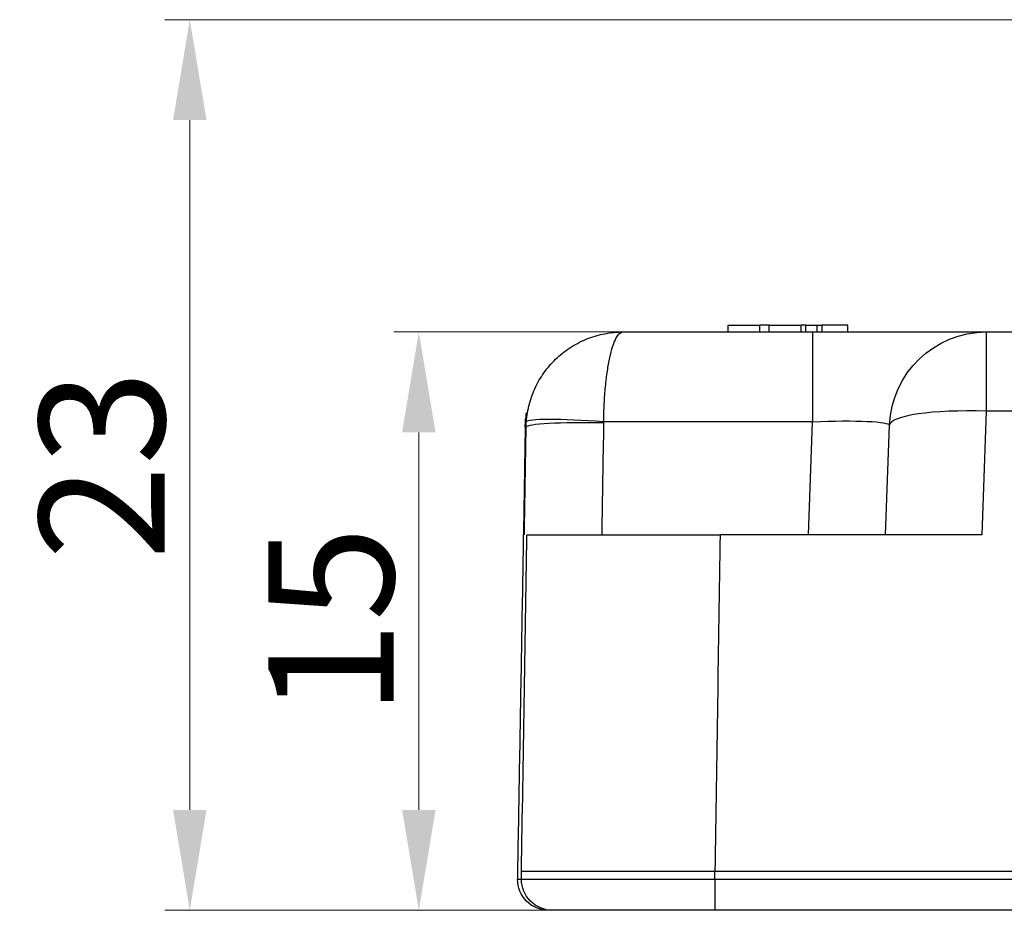
# Model space of a CAD drawing. Units: millimetres. Extents: x 57357 to 57648, y -7941 to -7722.
# Drawn here: x 57484 to 57509, y -7901 to -7878 of the extents above; entities that cross this region are included whole.
import ezdxf

# ---------------------------------------------------------------- set-up
doc = ezdxf.new("R2010")
doc.units = ezdxf.units.MM
doc.layers.add('dim', color=3, linetype='Continuous', lineweight=13)
doc.layers.add('DWG', color=7, linetype='Continuous', lineweight=30)
doc.styles.get("Standard").update_dxf_attribs({"font": 'txt', "bigfont": 'gbcbig.shx'})
doc.dimstyles.new('Standard$0', dxfattribs={"dimscale": 10, "dimtxt": 0.18, "dimasz": 0.18, "dimexe": 0.05, "dimexo": 0, "dimgap": 0.05, "dimtad": 1, "dimzin": 0, "dimdsep": 46, "dimtxsty": 'Standard', "dimcen": 0.05, "dimclrd": 3, "dimclre": 3, "dimclrt": 4, "dimazin": 0, "dimtfac": 1, "dimtmove": 0, "dimatfit": 3, "dimfxl": 0, "dimtolj": 1, "dimtzin": 0, "dimlwd": -1, "dimlwe": -1, "dimarcsym": 0})

# ---------------------------------------------------------------- blocks, each defined once
blk = doc.blocks.new('*D114')
at = {"layer": 'Defpoints', "color": 0, "transparency": 16777216}
for p in [(57494.095, -7886.032), (57500.902, -7886.032), (57501.742, -7900.967)]:
    blk.add_point(p, dxfattribs=at)
at = {"layer": 'dim', "color": 0, "transparency": 16777216}
for p, q in [((57500.902, -7886.032), (57493.448, -7886.032)), ((57494.095, -7898.375), (57494.095, -7888.624)), ((57501.742, -7900.967), (57493.448, -7900.967))]:
    blk.add_line(p, q, dxfattribs=at)
for points in [[(57493.663, -7888.624), (57494.527, -7888.624), (57494.095, -7886.032)], [(57493.663, -7898.375), (57494.527, -7898.375), (57494.095, -7900.967)]]:
    blk.add_solid(points, dxfattribs=at)
at = {"layer": 'dim', "color": 0, "transparency": 16777216, "insert": (57491.828, -7893.5), "char_height": 3.24, "attachment_point": 5, "rotation": 90}
blk.add_mtext('\\A1;15', dxfattribs=at)
blk = doc.blocks.new('*D115')
at = {"layer": 'Defpoints', "color": 0, "transparency": 16777216}
for p in [(57488.177, -7877.967), (57518.043, -7877.967), (57501.742, -7900.967)]:
    blk.add_point(p, dxfattribs=at)
at = {"layer": 'dim', "color": 0, "transparency": 16777216}
for p, q in [((57518.043, -7877.967), (57487.529, -7877.967)), ((57488.177, -7898.375), (57488.177, -7880.559)), ((57501.742, -7900.967), (57487.529, -7900.967))]:
    blk.add_line(p, q, dxfattribs=at)
for points in [[(57487.745, -7880.559), (57488.609, -7880.559), (57488.177, -7877.967)], [(57487.745, -7898.375), (57488.609, -7898.375), (57488.177, -7900.967)]]:
    blk.add_solid(points, dxfattribs=at)
at = {"layer": 'dim', "color": 0, "transparency": 16777216, "insert": (57485.909, -7889.467), "char_height": 3.24, "attachment_point": 5, "rotation": 90}
blk.add_mtext('\\A1;23', dxfattribs=at)

msp = doc.modelspace()

# ---------------------------------------------------------------- linework, layer by layer
at = {"layer": 'DWG'}
for p, q in [((57499.366, -7886.032), (57504.265, -7886.032)), ((57503.147, -7885.852), (57502.907, -7885.852)), ((57504.097, -7885.852), (57504.387, -7885.852)), ((57504.265, -7886.032), (57508.756, -7886.032)), ((57504.265, -7886.032), (57504.265, -7888.352)), ((57504.513, -7886.032), (57504.513, -7885.852)), ((57505.174, -7885.852), (57504.513, -7885.852)), ((57505.174, -7886.032), (57505.174, -7885.852)), ((57508.756, -7886.032), (57508.756, -7888.079)), ((57508.756, -7886.032), (57527.831, -7886.032)), ((57508.756, -7888.079), (57508.644, -7891.267)), ((57527.831, -7888.079), (57508.756, -7888.079)), ((57504.265, -7888.352), (57498.869, -7888.352)), ((57504.159, -7891.267), (57504.265, -7888.352)), ((57506.155, -7891.267), (57506.258, -7888.442)), ((57508.644, -7891.267), (57501.878, -7891.267)), ((57496.645, -7899.924), (57496.645, -7900.167)), ((57595.389, -7899.967), (57501.742, -7899.967)), ((57595.389, -7899.967), (57501.742, -7899.967)), ((57501.742, -7900.167), (57595.389, -7900.167)), ((57595.389, -7900.967), (57501.742, -7900.967))]:
    msp.add_line(p, q, dxfattribs=at)
at = {"layer": 'DWG', "extrusion": (0, 0, -1)}
for centre, radius, start, end in [((-57508.756, -7888.532), 2.5, 2.075, 90), ((-57499.344, -7888.532), 2.5, 0.9999, 9.4757), ((-57497.445, -7900.167), 0.8, 270, 0.0125)]:
    msp.add_arc(centre, radius, start, end, dxfattribs=at)
at = {"layer": 'DWG'}
for centre, major_axis, ratio, start_param, end_param in [((57508.756, -7888.532), (-2.498, 0.091), 0.181214, 4.718955, 6.283185), ((57498.869, -7888.496), (1.995, -0.144), 0.072111, 1.576001, 3.137193), ((57498.868, -7888.524), (2, -0.034), 0.072287, 1.572035, 3.137181)]:
    msp.add_ellipse(centre, major_axis=major_axis, ratio=ratio, start_param=start_param, end_param=end_param, dxfattribs=at)
at = {"layer": 'DWG', "extrusion": (0, 0, -1)}
msp.add_ellipse((57504.253, -7888.532), major_axis=(2.005, 0.092), ratio=0.089712, start_param=4.72238, end_param=6.290558, dxfattribs=at)
at = {"layer": 'DWG'}
for points, degree, knots in [([(57496.874, -7888.352), (57496.886, -7888.193), (57496.912, -7888.038), (57496.993, -7887.735), (57497.049, -7887.585), (57497.185, -7887.303), (57497.267, -7887.167), (57497.454, -7886.916), (57497.558, -7886.801), (57497.785, -7886.59), (57497.911, -7886.495), (57498.174, -7886.33), (57498.312, -7886.261), (57498.745, -7886.091), (57499.058, -7886.032), (57499.366, -7886.032)], 3, [0, 0, 0, 0, 0.125, 0.125, 0.25, 0.25, 0.375, 0.375, 0.5, 0.5, 0.625, 0.625, 0.75, 0.75, 1, 1, 1, 1]), ([(57498.869, -7888.352), (57498.872, -7888.193), (57498.877, -7888.038), (57498.893, -7887.735), (57498.904, -7887.585), (57498.931, -7887.303), (57498.948, -7887.167), (57498.985, -7886.916), (57499.005, -7886.801), (57499.051, -7886.59), (57499.076, -7886.495), (57499.128, -7886.33), (57499.156, -7886.261), (57499.242, -7886.091), (57499.304, -7886.032), (57499.366, -7886.032)], 3, [0, 0, 0, 0, 0.125, 0.125, 0.25, 0.25, 0.375, 0.375, 0.5, 0.5, 0.625, 0.625, 0.75, 0.75, 1, 1, 1, 1]), ([(57502.083, -7885.852), (57502.083, -7885.852), (57502.104, -7885.852), (57502.187, -7885.852), (57502.245, -7885.852), (57502.398, -7885.852), (57502.489, -7885.852), (57502.69, -7885.852), (57502.798, -7885.852), (57502.907, -7885.852)], 3, [0, 0, 0, 0, 0.25, 0.25, 0.5, 0.5, 0.75, 0.75, 1, 1, 1, 1]), ([(57503.147, -7885.852), (57503.363, -7885.852), (57503.579, -7885.852), (57503.809, -7885.852), (57503.868, -7885.852), (57503.949, -7885.852), (57503.971, -7885.852), (57503.972, -7885.852)], 3, [0, 0, 0, 0, 0.500277, 0.500277, 0.750415, 0.750415, 1, 1, 1, 1]), ([(57504.097, -7885.852), (57504.097, -7885.852), (57504.097, -7885.852), (57504.083, -7885.852), (57504.069, -7885.852), (57504.042, -7885.852), (57504.03, -7885.852), (57504.015, -7885.852), (57504.011, -7885.852), (57503.998, -7885.852), (57503.99, -7885.852), (57503.978, -7885.852), (57503.974, -7885.852), (57503.972, -7885.852), (57503.972, -7885.852), (57503.972, -7885.852)], 3, [0, 0, 0, 0, 0.004051, 0.004051, 0.216198, 0.216198, 0.427893, 0.427893, 0.500123, 0.500123, 0.719109, 0.719109, 0.937541, 0.937541, 1, 1, 1, 1]), ([(57504.387, -7885.852), (57504.389, -7885.852), (57504.39, -7885.852), (57504.405, -7885.852), (57504.419, -7885.852), (57504.445, -7885.852), (57504.458, -7885.852), (57504.471, -7885.852), (57504.474, -7885.852), (57504.487, -7885.852), (57504.495, -7885.852), (57504.507, -7885.852), (57504.511, -7885.852), (57504.513, -7885.852), (57504.513, -7885.852), (57504.513, -7885.852)], 3, [0, 0, 0, 0, 0.018543, 0.018543, 0.231309, 0.231309, 0.443768, 0.443768, 0.500436, 0.500436, 0.718506, 0.718506, 0.936144, 0.936144, 1, 1, 1, 1]), ([(57496.868, -7888.489), (57496.853, -7888.489), (57496.845, -7888.489), (57496.844, -7888.489), (57496.844, -7888.489), (57496.844, -7888.489)], 3, [0, 0, 0, 0, 0.984346, 0.984346, 1, 1, 1, 1]), ([(57496.889, -7891.267), (57496.892, -7891.267), (57496.927, -7891.267), (57497.023, -7891.267), (57497.063, -7891.267), (57497.159, -7891.267), (57497.215, -7891.267), (57497.403, -7891.267), (57497.555, -7891.267), (57497.915, -7891.267), (57498.125, -7891.267), (57498.584, -7891.267), (57498.834, -7891.267), (57499.24, -7891.267), (57499.382, -7891.267), (57499.669, -7891.267), (57499.816, -7891.267), (57500.266, -7891.267), (57500.577, -7891.267), (57501.223, -7891.267), (57501.549, -7891.267), (57501.878, -7891.267)], 3, [0, 0, 0, 0, 0.125, 0.125, 0.1875, 0.1875, 0.25, 0.25, 0.375, 0.375, 0.5, 0.5, 0.625, 0.625, 0.6875, 0.6875, 0.75, 0.75, 0.875, 0.875, 1, 1, 1, 1]), ([(57501.742, -7899.967), (57501.414, -7899.967), (57501.091, -7899.967), (57500.615, -7899.967), (57500.458, -7899.967), (57500.145, -7899.967), (57499.99, -7899.967), (57499.538, -7899.967), (57499.253, -7899.967), (57498.712, -7899.967), (57498.455, -7899.967), (57497.995, -7899.967), (57497.788, -7899.967), (57497.422, -7899.967), (57497.265, -7899.967), (57497.014, -7899.967), (57496.916, -7899.967), (57496.783, -7899.967), (57496.748, -7899.967), (57496.745, -7899.967)], 3, [0, 0, 0, 0, 0.125, 0.125, 0.1875, 0.1875, 0.25, 0.25, 0.375, 0.375, 0.5, 0.5, 0.625, 0.625, 0.75, 0.75, 0.875, 0.875, 1, 1, 1, 1]), ([(57501.742, -7899.967), (57501.253, -7899.967), (57500.293, -7899.967), (57499.84, -7899.967), (57499.389, -7899.967), (57498.982, -7899.967), (57498.573, -7899.967), (57497.878, -7899.967), (57497.33, -7899.967), (57496.949, -7899.967), (57496.749, -7899.967), (57496.745, -7899.967)], 2, [0, 0, 0, 0.125, 0.25, 0.25, 0.375, 0.375, 0.5, 0.625, 0.75, 0.875, 1, 1, 1]), ([(57497.545, -7900.967), (57497.335, -7900.967), (57497.127, -7900.881), (57496.831, -7900.585), (57496.745, -7900.377), (57496.745, -7900.167)], 3, [0, 0, 0, 0, 0.5, 0.5, 1, 1, 1, 1]), ([(57496.745, -7900.167), (57496.746, -7900.167), (57496.748, -7900.167), (57496.758, -7900.167), (57496.778, -7900.167), (57496.815, -7900.167), (57496.881, -7900.167), (57496.921, -7900.167), (57497.018, -7900.167), (57497.075, -7900.167), (57497.264, -7900.167), (57497.418, -7900.167), (57497.781, -7900.167), (57497.992, -7900.167), (57498.453, -7900.167), (57498.703, -7900.167), (57499.247, -7900.167), (57499.537, -7900.167), (57500.135, -7900.167), (57500.446, -7900.167), (57501.089, -7900.167), (57501.414, -7900.167), (57501.742, -7900.167)], 3, [0, 0, 0, 0, 0.03125, 0.03125, 0.0625, 0.125, 0.125, 0.1875, 0.1875, 0.25, 0.25, 0.375, 0.375, 0.5, 0.5, 0.625, 0.625, 0.75, 0.75, 0.875, 0.875, 1, 1, 1, 1]), ([(57501.742, -7900.167), (57501.742, -7900.377), (57501.742, -7900.585), (57501.742, -7900.881), (57501.742, -7900.967), (57501.742, -7900.967)], 3, [0, 0, 0, 0, 0.50027, 0.50027, 1, 1, 1, 1]), ([(57501.742, -7900.967), (57501.467, -7900.967), (57501.194, -7900.967), (57500.654, -7900.967), (57500.392, -7900.967), (57499.89, -7900.967), (57499.646, -7900.967), (57499.19, -7900.967), (57498.979, -7900.967), (57498.593, -7900.967), (57498.415, -7900.967), (57498.111, -7900.967), (57497.981, -7900.967), (57497.769, -7900.967), (57497.687, -7900.967), (57497.577, -7900.967), (57497.547, -7900.967), (57497.545, -7900.967)], 3, [0, 0, 0, 0, 0.125, 0.125, 0.25, 0.25, 0.375, 0.375, 0.5, 0.5, 0.625, 0.625, 0.75, 0.75, 0.875, 0.875, 1, 1, 1, 1])]:
    msp.add_open_spline(points, degree=degree, knots=knots, dxfattribs=at)
for points, degree in [([(57502.083, -7886.032), (57502.083, -7885.852)], 1), ([(57502.907, -7886.032), (57502.907, -7885.852)], 1), ([(57503.147, -7886.032), (57503.147, -7885.852)], 1), ([(57503.972, -7886.032), (57503.972, -7885.852)], 1), ([(57504.097, -7886.032), (57504.097, -7885.852)], 1), ([(57504.387, -7886.032), (57504.387, -7885.852)], 1), ([(57496.844, -7888.489), (57496.644, -7899.967)], 1), ([(57496.821, -7891.267), (57496.837, -7890.341), (57496.852, -7889.415), (57496.868, -7888.489)], 3), ([(57496.868, -7888.489), (57496.869, -7888.443), (57496.871, -7888.397), (57496.874, -7888.352)], 3), ([(57498.868, -7888.379), (57498.852, -7889.342), (57498.835, -7890.304), (57498.819, -7891.267)], 3), ([(57498.869, -7888.352), (57498.869, -7888.361), (57498.868, -7888.37), (57498.868, -7888.379)], 3), ([(57496.745, -7899.967), (57496.795, -7897.054), (57496.843, -7894.15), (57496.889, -7891.267)], 3), ([(57501.878, -7891.267), (57501.834, -7894.151), (57501.789, -7897.056), (57501.742, -7899.967)], 3), ([(57496.745, -7900.167), (57496.745, -7899.967)], 1), ([(57501.742, -7900.167), (57501.742, -7899.967)], 1), ([(57496.645, -7900.167), (57496.645, -7900.167), (57496.678, -7900.167), (57496.745, -7900.167)], 3)]:
    msp.add_open_spline(points, degree=degree, dxfattribs=at)

# ---------------------------------------------------------------- dimensions: what is measured, and where the dimension line sits
at = {"layer": 'dim', "color": 0}
for base, p2, picture, middle in [((57488.177, -7877.967), (57518.043, -7877.967), '*D115', (57485.909, -7889.467)), ((57494.095, -7886.032), (57500.902, -7886.032), '*D114', (57491.828, -7893.5))]:
    dim = msp.add_linear_dim(base=base, p1=(57501.742, -7900.967), p2=p2, angle=90, dimstyle='Standard$0', override={"dimscale": 18, "dimasz": 0.144, "dimexe": 0.035982, "dimgap": 0.035982, "dimdec": 0, "dimclrd": 0, "dimclre": 0, "dimclrt": 0, "dimtdec": 1}, dxfattribs=at)
    dim.commit()
    dim.dimension.update_dxf_attribs({"geometry": picture, "text_midpoint": middle})

doc.saveas('drawing.dxf')
